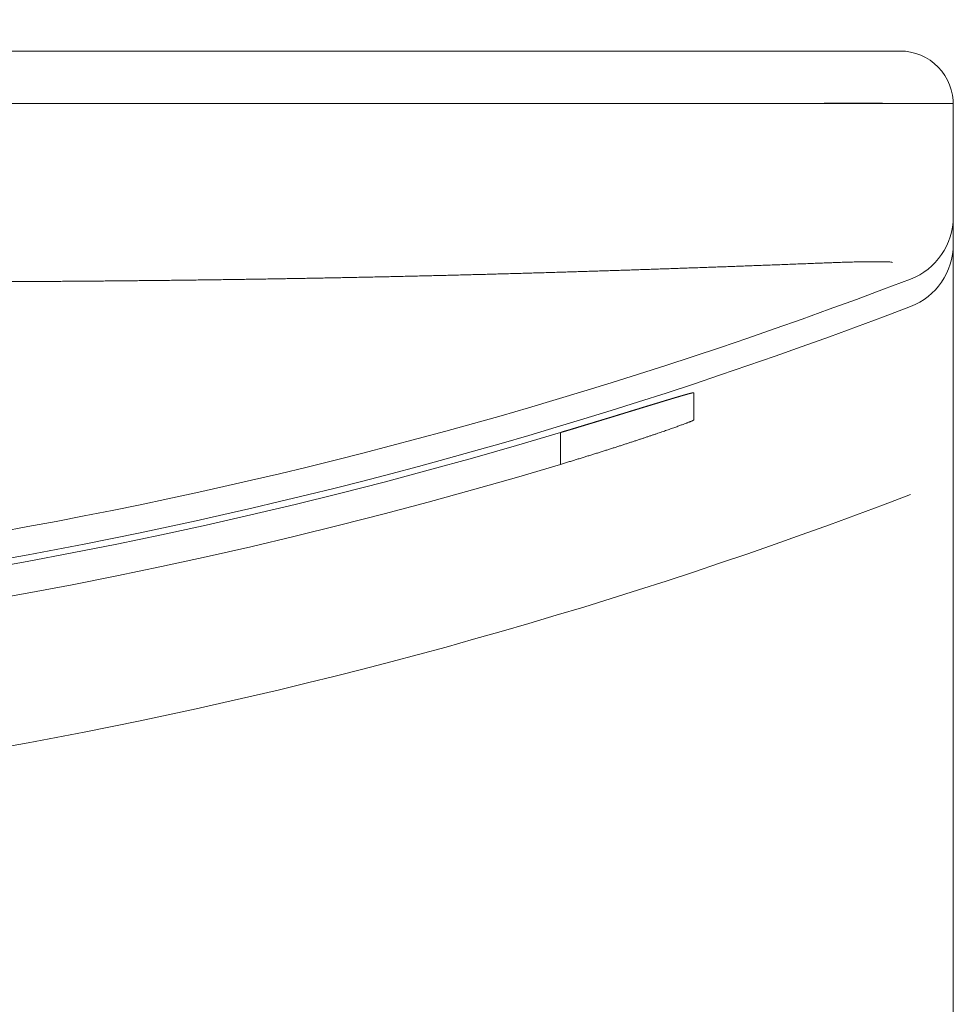
# Model space of a CAD drawing. Units: millimetres. Extents: x 0 to 210, y 0 to 297.
# Drawn here: x 47 to 50, y 189 to 192 of the extents above; entities that cross this region are included whole.
import ezdxf

# ---------------------------------------------------------------- set-up
doc = ezdxf.new("R2010")
doc.units = ezdxf.units.MM
doc.header["$PDMODE"] = 3
doc.layers.add('11', color=7, linetype='Continuous', lineweight=15)
doc.layers.add('繪圖線', color=7, linetype='Continuous', lineweight=15)
doc.styles.get("Standard").update_dxf_attribs({"font": 'Microsoft JhengHei.ttf'})
doc.dimstyles.new('ISO-25', dxfattribs={"dimtxt": 2.5, "dimasz": 2.5, "dimexe": 1.25, "dimexo": 0.625, "dimtad": 1, "dimtih": 1, "dimtoh": 1, "dimdec": 1, "dimlfac": 5, "dimdsep": 46, "dimtxsty": 'Standard', "dimcen": 2.5, "dimclrd": 3, "dimclre": 3, "dimclrt": 2, "dimadec": 0, "dimazin": 2, "dimtfac": 1, "dimtdec": 1, "dimtmove": 0, "dimatfit": 3, "dimfxl": 0, "dimarcsym": 0})

# ---------------------------------------------------------------- blocks, each defined once
blk = doc.blocks.new('SUB28')
at = {"layer": '11', "linetype": 'Continuous'}
for p, q in [((-8.899911144375801, 58.04438141502946), (8.90000147457914, 58.04438141502941)), ((8.499915137886996, 57.78241195350053), (-8.499915137887001, 57.78241195350053)), ((9.166575148701668, 57.77077713204287), (9.166575148701668, 57.5734735504493)), ((9.166575148701668, 57.5734735504493), (9.166575148701668, 9.799902167675516))]:
    blk.add_line(p, q, dxfattribs=at)
for centre, radius, start, end in [((8.90000147457914, 57.7777174107036), 0.2666640043258042, 358.5086341778682, 90), ((8.666529376697156, 48.22399976383795), 9.559864219337495, 89.00136907368815, 90.99863092429624)]:
    blk.add_arc(centre, radius, start, end, dxfattribs=at)
blk = doc.blocks.new('SUB30')
at = {"layer": '11', "linetype": 'Continuous'}
for p, q in [((-9.166575392291197, 0), (9.166575392291199, 0)), ((9.166575392291199, 0), (9.166444227701456, -0.5689522887694922))]:
    blk.add_line(p, q, dxfattribs=at)
for centre, radius, start, end in [((8.833114231151924, -0.5688754438510145), 0.3333300054073328, 290.9245086237031, 359.9867911994919), ((1.079108237945659e-06, 22.53310448553911), 25.06641239751429, 249.0748355589524, 290.9245086237036)]:
    blk.add_arc(centre, radius, start, end, dxfattribs=at)
for points, start_tangent, end_tangent in [([(8.583506881068677, -0.7971019060733381), (8.558169392890338, -0.7980874989765567), (8.528065795505803, -0.7992574232746579), (8.494093780588358, -0.8005756555154312), (8.457151039811292, -0.802006172246667), (8.418135264847896, -0.8035129500161549), (8.377944147371462, -0.805059965371685), (8.337475379055277, -0.806611194861047), (8.29762665157263, -0.8081306150320309), (8.259105950874734, -0.8095897904140327), (8.221862440024472, -0.810990637462895), (8.185655576362652, -0.8123426606160666), (8.150244817230078, -0.8136553643109964), (8.115389619967559, -0.8149382529851331), (8.0808494419159, -0.8162008310759257), (8.046383740415905, -0.8174526030208228), (8.011751972808385, -0.8187030732572732), (7.9767644279293, -0.8199597130132792), (7.941434720595215, -0.8212218606790547), (7.905827297117853, -0.8224868214353662), (7.870006603808935, -0.8237519004629803), (7.834037086980184, -0.8250144029426634), (7.797983192943322, -0.8262716340551821), (7.761909368010071, -0.827520898981303), (7.725880058492152, -0.8287595029017923), (7.689946090442505, -0.8299852958535947), (7.654103808878943, -0.8311983072983679), (7.618335938560493, -0.8323991115539483), (7.582625204246187, -0.8335882829381726), (7.546954330695053, -0.8347663957688772), (7.511306042666123, -0.835934024363899), (7.475663064918422, -0.8370917430410743), (7.440008122210982, -0.8382401261182397), (7.40432758884274, -0.8393796016979655), (7.368622437272265, -0.840510013021757), (7.332897289498028, -0.8416310571158531), (7.297156767518505, -0.8427424310064928), (7.26140549333217, -0.8438438317199151), (7.225648088937498, -0.8449349562823587), (7.189889176332963, -0.846015501720063), (7.154133377517041, -0.8470851650592668), (7.118384336587427, -0.8481436833310958), (7.082641786038733, -0.849190953586223), (7.046904480464791, -0.8502269128802082), (7.011171174459434, -0.8512514982686116), (6.975440622616492, -0.8522646468069927), (6.939711579529801, -0.8532662955509112), (6.903982799793192, -0.8542563815559272), (6.868253038000498, -0.8552348418776006), (6.832521310808697, -0.8562015997672137), (6.796787683127334, -0.8571565232589164), (6.761052481929098, -0.858099466582581), (6.72531603418668, -0.8590302839680792), (6.689578666872772, -0.8599488296452829), (6.653840706960063, -0.8608549578440639), (6.618102481421242, -0.861748522794294), (6.582364317229001, -0.8626293787258453), (6.546626470648123, -0.8634973960411736), (6.510888915111786, -0.8643525098330899), (6.475151553345261, -0.8651946713669882), (6.43941428807382, -0.8660238319082632), (6.403677022022736, -0.8668399427223086), (6.367939657917276, -0.8676429550745186), (6.332202098482714, -0.8684328202302874), (6.296464246444323, -0.8692094894550092), (6.260726024208585, -0.8699729365029684), (6.224987432906832, -0.8707232250839869), (6.189248493351602, -0.8714604413967764), (6.153509226355441, -0.8721846716400481), (6.117769652730887, -0.8728960020125135), (6.082029793290483, -0.8735945187128843), (6.046289668846772, -0.8742803079398715), (6.010549300212293, -0.8749534558921871), (5.974808703041893, -0.8756140445081078), (5.939067872359632, -0.8762621386841936), (5.903326798031875, -0.8768977990565693), (5.867585469924986, -0.8775210862613594), (5.831843877905328, -0.8781320609346887), (5.796102011839266, -0.8787307837126819), (5.760359861593162, -0.8793173152314636), (5.724617417033382, -0.8798917161271587), (5.68887466940903, -0.8804540482476274), (5.653131615500183, -0.8810043782876729), (5.617388253469658, -0.8815427741538339), (5.581644581480272, -0.8820693037526492), (5.545900597694843, -0.8825840349906575), (5.510156300276191, -0.8830870357743977), (5.474411687387131, -0.8835783740104085), (5.438666757190481, -0.8840581176052287), (5.402921507475787, -0.8845263338788887), (5.367175934539505, -0.8849830878053659), (5.331430034304821, -0.8854284437721307), (5.295683802694921, -0.885862466166653), (5.259937235632989, -0.886285219376403), (5.22419032904221, -0.886696767788851), (5.188443078845768, -0.8870971757914669), (5.15269548096685, -0.8874865077717207), (5.116947531438985, -0.8878648292513894), (5.081199226737088, -0.8882322102894984), (5.045450563446417, -0.8885887220793796), (5.009701538152238, -0.8889344358143647), (4.973952147439808, -0.8892694226877862), (4.938202387894386, -0.8895937538929757), (4.902452256101235, -0.8899075006232653), (4.866701748645612, -0.8902107340719868), (4.83095086204467, -0.8905035214817427), (4.79519959254311, -0.8907859142922143), (4.759447936317524, -0.8910579599923522), (4.723695889544504, -0.8913197060711072), (4.687943448400644, -0.8915712000174301), (4.652190609062535, -0.8918124893202715), (4.616437367706768, -0.8920436214685821), (4.580683720509936, -0.8922646439513126), (4.544929663810731, -0.8924756189260281), (4.509175194596242, -0.8926766672247293), (4.473420310015659, -0.8928679243480312), (4.437665007218173, -0.8930495257965488), (4.401909283352971, -0.8932216070708974), (4.366153135569244, -0.8933843036716917), (4.33039656101618, -0.8935377510995471), (4.294639556842971, -0.8936820848550786), (4.258882120963888, -0.893817452589528), (4.223124254353525, -0.8939440505566247), (4.187365958751565, -0.8940620871607249), (4.151607235897686, -0.8941717708061847), (4.115848087531566, -0.8942733098973603), (4.080088515392887, -0.894366912838608), (4.044328521221325, -0.894452788034284), (4.008568106756562, -0.8945311438887442), (3.972807273583908, -0.8946021741426764), (3.93704602267121, -0.8946660138820939), (3.901284354831945, -0.8947227835293423), (3.865522270879592, -0.8947726035067676), (3.829759771627629, -0.894815594236715), (3.793996857889534, -0.8948518761415304), (3.758233530478784, -0.8948815696435592), (3.72246979020886, -0.8949047951651473), (3.686705637934285, -0.8949216770620686), (3.650941074673773, -0.8949323554238326), (3.615176101487084, -0.8949369742733772), (3.579410719433977, -0.8949356776336399), (3.543644929574213, -0.8949286095275588), (3.507878732967553, -0.894915913978072), (3.472112130673755, -0.894897735008117), (3.43634512375258, -0.8948742166406317), (3.400577713253968, -0.8948455018284939), (3.364809900188573, -0.8948117292443408), (3.329041685557227, -0.8947730364907496), (3.293273070360764, -0.8947295611702971), (3.257504055600018, -0.8946814408855607), (3.221734642275822, -0.8946288132391174), (3.185964831389009, -0.8945718158335442), (3.150194623940413, -0.8945105862714182), (3.114424020929105, -0.8944452625021255), (3.078653023347106, -0.8943759838622876), (3.042881632184673, -0.8943028900353349), (3.007109848432065, -0.894226120704698), (2.971337673079541, -0.8941458155538072), (2.935565107117358, -0.8940621142660932), (2.899792151535776, -0.8939751565249863), (2.864018807325053, -0.8938850820139169), (2.828245075492318, -0.8937920300991401), (2.792470957112185, -0.8936961388782072), (2.75669645327614, -0.8935975461314938), (2.720921565075668, -0.8934963896393749), (2.685146293602253, -0.8933928071822258), (2.649370639947382, -0.8932869365404215), (2.613594605202539, -0.8931789154943373), (2.577818190459209, -0.8930688818243485), (2.542041396743155, -0.8929569742327224), (2.506264224817252, -0.8928433351093126), (2.470486675378653, -0.8927281077658633), (2.434708749124509, -0.8926114355141186), (2.398930446751975, -0.8924934616658223), (2.363151768958201, -0.8923743295327189), (2.327372716440341, -0.8922541824265523), (2.291593289895547, -0.8921331636590665), (2.255813490658314, -0.8920114147229941), (2.220033322612509, -0.8918890698350219), (2.184252790279343, -0.8917662613928254), (2.148471898180025, -0.8916431217940801), (2.112690650835766, -0.8915197834364612), (2.076909052767775, -0.8913963787176439), (2.041127108497261, -0.8912730400353037), (2.005344822545436, -0.8911498997871161), (1.969562198674026, -0.8910270781090024), (1.93377923760682, -0.8909046460898681), (1.897995939308129, -0.8907826625568648), (1.862212303742259, -0.8906611863371441), (1.826428330873518, -0.8905402762578576), (1.790644020666214, -0.8904199911461569), (1.754859373084656, -0.8903003898291935), (1.71907438809315, -0.8901815311341189), (1.683289065738361, -0.890063475972694), (1.647503406396386, -0.8899462935951148), (1.611717410525679, -0.8898300553361869), (1.575931078584694, -0.8897148325307158), (1.540144411031883, -0.8896006965135068), (1.504357408325701, -0.8894877186193653), (1.468570070924601, -0.8893759701830968), (1.432782399287036, -0.8892655225395067), (1.396994393884359, -0.8891564464650075), (1.361206055239514, -0.8890488105024419), (1.325417383888349, -0.8889426826362605), (1.289628380366707, -0.8888381308509145), (1.253839045210433, -0.8887352231308543), (1.218049378955371, -0.8886340274605309), (1.182259382137367, -0.8885346118243951), (1.146469055292265, -0.8884370442068975), (1.110678398821957, -0.8883413927414527), (1.074887412592531, -0.888247726157312), (1.039096096336122, -0.8881561133326922), (1.003304449784865, -0.8880666231458101), (0.9675124726708948, -0.8879793244748825), (0.9317201647263471, -0.887894286198126), (0.895927525683357, -0.8878115771937578), (0.8601345552740598, -0.8877312663399946), (0.8243412537534982, -0.8876534224776003), (0.7885476234683462, -0.8875781142975331), (0.7527536672881852, -0.8875054104532997), (0.7169593880825967, -0.8874353795984072), (0.6811647887211624, -0.8873680903863628), (0.6453698720734637, -0.8873036114706733), (0.6095746410090823, -0.8872420115048458), (0.5737790983975994, -0.8871833591423873), (0.537983245150917, -0.8871277230376464), (0.5021870743502208, -0.8870751718483614), (0.4663905771190174, -0.8870257742331131), (0.4305937445808129, -0.8869795988504825), (0.3947965678591136, -0.8869367143590501), (0.3589990380774255, -0.8868971894173967), (0.3232011463592549, -0.8868610926841033), (0.2874028838281081, -0.8868284928177507), (0.2516042489153003, -0.8867994585109882), (0.2158052692833832, -0.8867740585927407), (0.1800059799027171, -0.8867523619260019), (0.1442064157436625, -0.8867344373737653), (0.1084066117765798, -0.8867203537990245), (0.07260660297182946, -0.886710180064773), (0.03680642429977191, -0.8867039850340044), (0.001006110730767594, -0.8867018375697121), (0.0008547946909776741, -0.886701837180745), (0.0007034786494053677, -0.8867018368653107), (0.000552162606053442, -0.8867018366234041), (0.000400846560924665, -0.8867018364550203), (0.0002495305140218049, -0.8867018363601544), (9.821446534762932e-05, -0.8867018363388012), (-5.310158509509357e-05, -0.8867018363909558), (-0.0002044176373035958, -0.886701836516613)], (-0.9992440264574536, -0.03887641430348125), (-0.999999999999424, -1.07329714502238e-06)), ([(8.861575708522581, -0.796567668614517), (8.857639501882332, -0.7954031984563192), (8.849129946774102, -0.7945302684128233), (8.836356613927373, -0.7939166922993437), (8.819628930939986, -0.7935302837354097), (8.799256506100855, -0.7933388564437864), (8.775548777318033, -0.7933102241162407), (8.748795672145471, -0.7934228741477477), (8.719367463104406, -0.793698915311792), (8.68769432464973, -0.794171593344329), (8.654206408178466, -0.794874153988192), (8.619333874920255, -0.7958398429830218), (8.583506881185773, -0.7971019060733381)], (-0.923533138343158, 0.3835186336829508), (-0.999322516521421, -0.03680364076139986))]:
    blk.add_spline(points, degree=3, dxfattribs=dict(at, start_tangent=start_tangent, end_tangent=end_tangent))
blk = doc.blocks.new('SUB31')
at = {"layer": '11', "linetype": 'Continuous'}
for p, q in [((9.16652722425494, 47.77357142423284), (9.166575099035501, 47.77357142423249)), ((9.166575099035501, 0), (9.166575099035501, 47.7735713827738)), ((9.166575099035501, 0), (9.166575099035501, 47.7735713827738)), ((7.866588423676784, 46.39670355465377), (7.866588423676784, 46.53283051191222)), ((7.199928303596543, 46.17439845465403), (7.199928303596543, 46.33379520545637))]:
    blk.add_line(p, q, dxfattribs=at)
blk.add_lwpolyline([(7.866588128340483, 46.53283069731295), (7.866581937504424, 46.53284070278509), (7.866575094124337, 46.53285156825236), (7.866567534148117, 46.53286319928052), (7.866559193523663, 46.53287550143535), (7.866550008198871, 46.53288838028259), (7.866539914121641, 46.53290174138802), (7.866528847239867, 46.53291549031741), (7.86651674350145, 46.5329295326365), (7.866503538854285, 46.53294377391107), (7.86648916924627, 46.53295811970688), (7.866473570625303, 46.5329724755897), (7.866456678939281, 46.53298674712528), (7.866438430136101, 46.53300083987939), (7.866418760163661, 46.5330146594178), (7.866397604969858, 46.53302811130627), (7.866374900502591, 46.53304110111056), (7.866350582709756, 46.53305353439642), (7.86632458753925, 46.53306531672965), (7.866296850938971, 46.53307635367598), (7.866267308856817, 46.53308655080122), (7.866235910899187, 46.53309583367317), (7.866202661306495, 46.53310420786819), (7.866167577977659, 46.53311169896465), (7.866130678811595, 46.53311833254097), (7.866091981707221, 46.53312413417557), (7.866051504563453, 46.53312912944684), (7.866009265279207, 46.5331333439332), (7.865965281753399, 46.53313680321305), (7.865919571884949, 46.5331395328648), (7.865872153572771, 46.53314155846687), (7.865823044715783, 46.53314290559764), (7.865772263212901, 46.53314359983554), (7.865719826963042, 46.53314366675897), (7.865665753865123, 46.53314313194634), (7.865610061818061, 46.53314202097606), (7.865552768720773, 46.53314035942653), (7.865493892472173, 46.53313817287616), (7.865433450971182, 46.53313548690336), (7.865371462116714, 46.53313232708654), (7.865307943807687, 46.53312871900413), (7.865242910281881, 46.53312468287453), (7.865176361132543, 46.5331202174764), (7.865108292291778, 46.53311531622843), (7.865038699691698, 46.53310997254928), (7.86496757926441, 46.53310417985765), (7.864894926942023, 46.53309793157219), (7.864820738656648, 46.5330912211116), (7.864745010340391, 46.53308404189456), (7.864667737925362, 46.53307638733973), (7.864588917343671, 46.53306825086581), (7.864508544527426, 46.53305962589147), (7.864426615408735, 46.53305050583538), (7.864343125919708, 46.53304088411623), (7.864258071992454, 46.53303075415269), (7.864171449559081, 46.53302010936345), (7.864083254551699, 46.53300894316718), (7.863993482902415, 46.53299724898255), (7.86390213054334, 46.53298502022826), (7.863809193406581, 46.53297225032298), (7.863714667424251, 46.53295893268538), (7.863618549514721, 46.53294506217193), (7.863520840541452, 46.53293063939022), (7.863421542354175, 46.53291566638561), (7.863320656802616, 46.53290014520347), (7.863218185736503, 46.53288407788919), (7.863114131005566, 46.53286746648811), (7.86300849445953, 46.53285031304564), (7.862901277948124, 46.53283261960712), (7.862792483321076, 46.53281438821794), (7.862682112428114, 46.53279562092345), (7.862570167118967, 46.53277631976904), (7.862456649243361, 46.53275648680008), (7.862341560651025, 46.53273612406192), (7.862224903191686, 46.53271523359995), (7.862106678715073, 46.53269381745954), (7.861986889070915, 46.53267187768606), (7.861865536108936, 46.53264941632487), (7.861742621678868, 46.53262643542135), (7.861618147630436, 46.53260293702088), (7.861492115813368, 46.5325789231688), (7.861364527793377, 46.53255439551931), (7.86123538400011, 46.5325293541618), (7.861104684579199, 46.53250379879449), (7.860972429676274, 46.53247772911556), (7.860838619436965, 46.53245114482323), (7.860703254006906, 46.53242404561569), (7.860566333531726, 46.53239643119115), (7.860427858157058, 46.53236830124781), (7.860287828028531, 46.53233965548388), (7.860146243291776, 46.53231049359756), (7.860003104092427, 46.53228081528705), (7.859858410576113, 46.53225062025055), (7.859712162888465, 46.53221990818628), (7.859564361175114, 46.53218867879242), (7.859415005581691, 46.53215693176718), (7.859264096253829, 46.53212466680877), (7.859111633337157, 46.53209188361539), (7.858957616977306, 46.53205858188525), (7.858802047319909, 46.53202476131654), (7.8586449245106, 46.53199042160745), (7.85848624884482, 46.53195556258322), (7.858326021217313, 46.53192018457707), (7.858164242672636, 46.53188428804921), (7.858000914255345, 46.53184787345987), (7.857836037009997, 46.53181094126931), (7.85766961198115, 46.53177349193772), (7.857501640213361, 46.53173552592536), (7.857332122751186, 46.53169704369243), (7.857161060639183, 46.53165804569918), (7.856988454921909, 46.53161853240584), (7.856814306643921, 46.53157850427262), (7.856638616849776, 46.53153796175977), (7.856461386584031, 46.53149690532752), (7.856282616891244, 46.53145533543607), (7.856102308815971, 46.53141325254568), (7.855920463402769, 46.53137065711656), (7.855737081696195, 46.53132754960895), (7.855552164740807, 46.53128393048309), (7.855365713581162, 46.53123980019917), (7.855177729261814, 46.53119515921748), (7.854988211994582, 46.53115000772772), (7.854797158660295, 46.53110434483781), (7.854604565307045, 46.53105816938518), (7.854410427982921, 46.53101148020723), (7.854214742736011, 46.5309642761414), (7.854017505614406, 46.53091655602511), (7.853818712666197, 46.53086831869579), (7.85361835993947, 46.53081956299085), (7.853416443482318, 46.53077028774772), (7.853212959342828, 46.53072049180383), (7.853007903569092, 46.53067017399658), (7.852801272209198, 46.53061933316342), (7.852593061311236, 46.53056796814177), (7.852383266923296, 46.53051607776904), (7.852171885093467, 46.53046366088265), (7.851958911869839, 46.53041071632004), (7.851744343300502, 46.53035724291862), (7.851528175433544, 46.53030323951582), (7.851310404317057, 46.53024870494907), (7.851091025999128, 46.53019363805579), (7.850870037604103, 46.53013803799627), (7.850647440561331, 46.53008190522243), (7.850423237376418, 46.53002524050903), (7.850197430554969, 46.52996804463083), (7.849970022602589, 46.52991031836264), (7.849741016024883, 46.52985206247921), (7.849510413327455, 46.52979327775532), (7.849278217015909, 46.52973396496575), (7.849044429595853, 46.52967412488528), (7.848809053572889, 46.52961375828868), (7.848572091452625, 46.52955286595072), (7.848333545740663, 46.52949144864618), (7.848093418942609, 46.52942950714985), (7.847851713564069, 46.52936704223649), (7.847608432110645, 46.52930405468087), (7.847363577087945, 46.52924054525779), (7.847117151001572, 46.529176514742), (7.846869156357132, 46.52911196390829), (7.84661959566023, 46.52904689353143), (7.84636847141647, 46.52898130438619), (7.846115785996953, 46.52891519720637), (7.845861541234749, 46.52884857256189), (7.845605738828423, 46.52878143098166), (7.845348380476543, 46.52871377299459), (7.845089467877673, 46.52864559912961), (7.84482900273038, 46.52857690991565), (7.844566986733229, 46.52850770588162), (7.844303421584786, 46.52843798755644), (7.844038308983617, 46.52836775546903), (7.843771650628288, 46.52829701014834), (7.843503448217363, 46.52822575212325), (7.84323370344941, 46.52815398192271), (7.842962418022994, 46.52808170007563), (7.84268959363668, 46.52800890711094), (7.842415231989035, 46.52793560355755), (7.842139334778624, 46.52786178994438), (7.841861903704014, 46.52778746680037), (7.841582940463769, 46.52771263465443), (7.841302446756456, 46.52763729403548), (7.841020424280643, 46.52756144547244), (7.840736874767735, 46.52748508950403), (7.840451800080513, 46.5274082267081), (7.8401652021146, 46.52733085767234), (7.839877082765617, 46.52725298298439), (7.839587443929188, 46.52717460323191), (7.839296287500934, 46.52709571900257), (7.839003615376479, 46.52701633088402), (7.838709429451445, 46.52693643946391), (7.838413731621455, 46.52685604532991), (7.83811652378213, 46.52677514906969), (7.837817807829095, 46.5266937512709), (7.837517585657969, 46.52661185252119), (7.837215859164378, 46.52652945340823), (7.836912630243943, 46.52644655451968), (7.836607900792286, 46.52636315644319), (7.836301672705031, 46.52627925976643), (7.835993947877799, 46.52619486507705), (7.835684728206213, 46.52610997296272), (7.835374015585896, 46.52602458401108), (7.835061811912467, 46.5259386988098), (7.834748119084686, 46.52585231794837), (7.834432939013849, 46.52576544202352), (7.834116273614387, 46.52567807163381), (7.83379812480073, 46.52559020737781), (7.833478494487307, 46.52550184985407), (7.83315738458855, 46.52541299966117), (7.83283479701889, 46.52532365739765), (7.832510733692756, 46.52523382366208), (7.832185196524578, 46.52514349905302), (7.831858187428788, 46.52505268416903), (7.831529708319814, 46.52496137960868), (7.831199761112089, 46.52486958597051), (7.830868347720042, 46.52477730385311), (7.830535470058103, 46.52468453385502), (7.830201130040703, 46.52459127657481), (7.829865329582272, 46.52449753261104), (7.829528070597242, 46.52440330256227), (7.82918935500004, 46.52430858702706), (7.8288491847051, 46.52421338660397), (7.828507561626851, 46.52411770189155), (7.828164487634341, 46.52402153347133), (7.827819964415099, 46.52392488185657), (7.827473993611269, 46.52382774754349), (7.827126576864998, 46.5237301310283), (7.826777715818431, 46.52363203280723), (7.826427412113715, 46.52353345337649), (7.826075667392993, 46.5234343932323), (7.825722483298414, 46.52333485287087), (7.82536786147212, 46.52323483278843), (7.825011803556262, 46.52313433348119), (7.82465431119298, 46.52303335544536), (7.824295386024423, 46.52293189917717), (7.823935029692737, 46.52282996517284), (7.823573243840066, 46.52272755392858), (7.823210030108557, 46.5226246659406), (7.822845390140356, 46.52252130170513), (7.822479325577607, 46.52241746171838), (7.822111838062456, 46.52231314647657), (7.821742929237051, 46.52220835647592), (7.821372600743535, 46.52210309221266), (7.821000854402444, 46.52199735424939), (7.820627692747863, 46.52189114341441), (7.820253118492264, 46.52178446060239), (7.819877134348123, 46.52167730670804), (7.819499743027912, 46.52156968262603), (7.819120947244105, 46.52146158925107), (7.818740749709175, 46.52135302747783), (7.818359153135597, 46.52124399820102), (7.817976160235842, 46.52113450231531), (7.817591773722386, 46.52102454071539), (7.817205996307701, 46.52091411429596), (7.816818830704261, 46.52080322395171), (7.81643027962454, 46.52069187057733), (7.816040345781011, 46.5205800550675), (7.815649031886148, 46.52046777831691), (7.815256340652423, 46.52035504122026), (7.814862274792312, 46.52024184467223), (7.814466837018286, 46.52012818956751), (7.814070030042821, 46.52001407680079), (7.813671856578388, 46.51989950726676), (7.813272319053242, 46.51978448178772), (7.812871418758755, 46.51966900089637), (7.812469156702077, 46.51955306505304), (7.81206553389036, 46.51943667471802), (7.811660551330755, 46.51931983035165), (7.811254210030414, 46.51920253241423), (7.810846510996488, 46.51908478136608), (7.810437455236128, 46.51896657766751), (7.810027043756485, 46.51884792177884), (7.809615277564711, 46.51872881416038), (7.809202157667956, 46.51860925527246), (7.808787685073373, 46.51848924557537), (7.808371860788112, 46.51836878552944), (7.807954685819325, 46.51824787559498), (7.807536161174163, 46.51812651623231), (7.807116287859778, 46.51800470790174), (7.80669506688332, 46.51788245106359), (7.80627249925194, 46.51775974617816), (7.805848585972791, 46.51763659370578), (7.805423328053025, 46.51751299410677), (7.804996726320045, 46.5173889477746), (7.804568780882279, 46.51726445483548), (7.804139491668406, 46.5171395153488), (7.803708858607108, 46.51701412937393), (7.803276881627063, 46.51688829697024), (7.802843560656954, 46.51676201819713), (7.802408895625461, 46.51663529311395), (7.801972886461263, 46.5165081217801), (7.801535533093041, 46.51638050425495), (7.801096835449476, 46.51625244059787), (7.800656793459249, 46.51612393086825), (7.800215407051038, 46.51599497512547), (7.799772676153526, 46.5158655734289), (7.799328600695392, 46.51573572583791), (7.798883180605317, 46.5156054324119), (7.79843641581198, 46.51547469321024), (7.797988306244064, 46.5153435082923), (7.797538851830248, 46.51521187771747), (7.797088052499212, 46.51507980154511), (7.796635908179634, 46.51494727983462), (7.79618241885033, 46.51481431266386), (7.795727584690634, 46.51468090018469), (7.795271405930011, 46.51454704256744), (7.794813882797928, 46.51441273998249), (7.794355015523848, 46.51427799260016), (7.793894804337241, 46.51414280059081), (7.79343324946757, 46.51400716412479), (7.792970351144303, 46.51387108337244), (7.792506109596904, 46.51373455850412), (7.792040525054839, 46.51359758969016), (7.791573597747576, 46.51346017710092), (7.79110532790458, 46.51332232090675), (7.790635715755316, 46.51318402127799), (7.790164761529251, 46.51304527838499), (7.789692465455851, 46.5129060923981), (7.789218827764581, 46.51276646348767), (7.788743848684908, 46.51262639182404), (7.788267528446298, 46.51248587757758), (7.787789867278216, 46.5123449209186), (7.787310865410127, 46.51220352201748), (7.78683052305072, 46.5120616810374), (7.786348840325571, 46.51191939811292), (7.785865817339477, 46.51177667337146), (7.785381454197236, 46.51163350694041), (7.784895751003645, 46.51148989894718), (7.784408707863501, 46.51134584951917), (7.783920324881602, 46.51120135878381), (7.783430602162746, 46.51105642686849), (7.782939539811729, 46.51091105390061), (7.78244713793335, 46.51076524000759), (7.781953396632405, 46.51061898531682), (7.781458316013693, 46.51047228995572), (7.78096189618201, 46.5103251540517), (7.780464137242155, 46.51017757773216), (7.779965039298924, 46.5100295611245), (7.779464602457114, 46.50988110435613), (7.778962826821525, 46.50973220755446), (7.778459712496953, 46.50958287084689), (7.777955259588194, 46.50943309436084), (7.777449468200048, 46.50928287822367), (7.776942338470291, 46.50913222257298), (7.776433870668628, 46.50898112758682), (7.775924065097742, 46.50882959345339), (7.775412922060318, 46.50867762036089), (7.774900441859038, 46.50852520849752), (7.774386624796588, 46.50837235805149), (7.773871471175651, 46.508219069211), (7.773354981298911, 46.50806534216424), (7.772837155469052, 46.50791117709943), (7.772317993988758, 46.50775657420477), (7.771797497160713, 46.50760153366846), (7.771275665287601, 46.50744605567869), (7.770752498672107, 46.50729014042368), (7.770227997616913, 46.50713378809163), (7.769702162424705, 46.50697699887073), (7.769174993398165, 46.5068197729492), (7.768646490839978, 46.50666211051523), (7.768116655052829, 46.50650401175703), (7.7675854863394, 46.5063454768628), (7.767052985002377, 46.50618650602075), (7.766519151233298, 46.50602709938571), (7.765983984779114, 46.50586725697898), (7.765447485275632, 46.50570697878856), (7.764909652358658, 46.50554626480238), (7.764370485663999, 46.50538511500842), (7.763829984827462, 46.50522352939463), (7.763288149484852, 46.50506150794897), (7.762744979271977, 46.50489905065939), (7.762200473824642, 46.50473615751385), (7.761654632778654, 46.50457282850033), (7.761107455769819, 46.50440906360677), (7.760558942433945, 46.50424486282114), (7.760009092406837, 46.50408022613139), (7.759457905324302, 46.50391515352548), (7.758905380822146, 46.50374964499137), (7.758351518536175, 46.50358370051701), (7.757796318102198, 46.50341732009039), (7.757239779156018, 46.50325050369943), (7.756681901333444, 46.50308325133211), (7.756122684270281, 46.5029155629764), (7.755562128323833, 46.5027474388341), (7.755000236737379, 46.50257887996254), (7.754437013475698, 46.50240988763288), (7.753872462503566, 46.50224046311632), (7.75330658778576, 46.50207060768402), (7.752739393287056, 46.50190032260716), (7.752170882972234, 46.50172960915693), (7.751601060806068, 46.5015584686045), (7.751029930753337, 46.50138690222105), (7.750457496778816, 46.50121491127776), (7.749883762847285, 46.5010424970458), (7.749308732923518, 46.50086966079634), (7.748732410972295, 46.50069640380058), (7.74815480095839, 46.50052272732969), (7.747575906846581, 46.50034863265484), (7.746995732601647, 46.50017412104722), (7.746414282188363, 46.499999193778), (7.745831559571506, 46.49982385211836), (7.745247568715854, 46.49964809733947), (7.744662313586186, 46.49947193071252), (7.744075798005553, 46.49929535347396), (7.743488025230124, 46.49911836672141), (7.742898998374345, 46.49894097151773), (7.742308720552662, 46.49876316892581), (7.741717194879518, 46.49858496000854), (7.741124424469361, 46.49840634582881), (7.740530412436637, 46.49822732744947), (7.739935161895788, 46.49804790593344), (7.739338675961262, 46.49786808234358), (7.738740957747504, 46.49768785774278), (7.738142010368959, 46.49750723319393), (7.737541836940073, 46.49732620975991), (7.736940440575291, 46.49714478850359), (7.736337824389058, 46.49696297048786), (7.73573399149582, 46.49678075677561), (7.735128945010024, 46.49659814842973), (7.734522688046112, 46.49641514651308), (7.733915223718532, 46.49623175208856), (7.733306555141729, 46.49604796621904), (7.732696685430145, 46.49586378996742), (7.732085617679862, 46.49567922438991), (7.731473354913464, 46.49549427051615), (7.730859900135172, 46.49530892936909), (7.730245256349204, 46.49512320197171), (7.729629426559778, 46.49493708934696), (7.729012413771113, 46.49475059251783), (7.728394220987428, 46.49456371250726), (7.727774851212942, 46.49437645033823), (7.727154307451873, 46.49418880703371), (7.726532592708439, 46.49400078361666), (7.725909709986859, 46.49381238111005), (7.725285662291354, 46.49362360053684), (7.724660452626139, 46.49343444292001), (7.724034083995435, 46.4932449092825), (7.723406559403461, 46.49305500064731), (7.722777881854434, 46.49286471803738), (7.722148054352574, 46.49267406247569), (7.721517079902098, 46.49248303498521), (7.720884961507227, 46.4922916365889), (7.720251702172178, 46.49209986830972), (7.719617304926894, 46.49190773117867), (7.718981772904199, 46.49171522625885), (7.718345109262643, 46.49152235462137), (7.717707317160773, 46.49132911733737), (7.717068399757139, 46.49113551547798), (7.71642836021029, 46.4909415501143), (7.715787201678772, 46.49074722231747), (7.715144927321136, 46.49055253315861), (7.71450154029593, 46.49035748370886), (7.713857043761702, 46.49016207503931), (7.713211440877001, 46.48996630822111), (7.712564734800375, 46.48977018432539), (7.711916928690373, 46.48957370442324), (7.711268025705544, 46.48937686958583), (7.710618029004436, 46.48917968088424), (7.709966941745598, 46.48898213938963), (7.709314767087578, 46.4887842461731), (7.708661508188924, 46.48858600230579), (7.708007168208186, 46.48838740885881), (7.707351750303911, 46.48818846690329), (7.706695257550134, 46.48798917748491), (7.706037692682826, 46.48778954154752), (7.705379058353445, 46.48758956000954), (7.704719357213449, 46.48738923378937), (7.704058591914294, 46.48718856380543), (7.703396765107438, 46.48698755097613), (7.702733879444337, 46.48678619621988), (7.70206993757645, 46.48658450045508), (7.701404942155234, 46.48638246460016), (7.700738895832146, 46.48618008957351), (7.700071801258642, 46.48597737629354), (7.699403661086182, 46.48577432567868), (7.69873447796622, 46.48557093864733), (7.698064254550216, 46.48536721611789), (7.697392993489626, 46.48516315900879), (7.696720697435908, 46.48495876823843), (7.696047369040519, 46.48475404472521), (7.695373010954916, 46.48454898938756), (7.694697625830556, 46.48434360314388), (7.6940212163189, 46.48413788691259), (7.693343785383739, 46.48393184170586), (7.692665337238227, 46.48372546891103), (7.691985876407856, 46.48351877000922), (7.691305407418119, 46.48331174648151), (7.690623934794506, 46.48310439980904), (7.689941463062509, 46.48289673147288), (7.689257996747619, 46.48268874295417), (7.688573540375329, 46.482480435734), (7.68788809847113, 46.48227181129349), (7.687201675560512, 46.48206287111374), (7.686514276168969, 46.48185361667586), (7.685825904821991, 46.48164404946095), (7.68513656604507, 46.48143417095012), (7.684446264363699, 46.48122398262449), (7.683755004303367, 46.48101348596515), (7.683062790389568, 46.48080268245322), (7.682369627147791, 46.4805915735698), (7.681675519103529, 46.48038016079601), (7.680980470782275, 46.48016844561295), (7.680284486709518, 46.47995642950171), (7.679587570245911, 46.47974411359375), (7.678889720092739, 46.47953149762176), (7.67819093378645, 46.47931858096878), (7.677491208863488, 46.47910536301784), (7.676790542860301, 46.47889184315198), (7.676088933313335, 46.47867802075422), (7.675386377759035, 46.4784638952076), (7.67468287373385, 46.47824946589515), (7.673978418774222, 46.47803473219992), (7.6732730104166, 46.47781969350491), (7.67256664619743, 46.47760434919317), (7.671859323653156, 46.47738869864773), (7.671151040320227, 46.47717274125162), (7.670441793735088, 46.47695647638788), (7.669731581434185, 46.47673990343954), (7.669020400953964, 46.47652302178963), (7.668308249830872, 46.47630583082119), (7.667595125601354, 46.47608832991724), (7.666881025801858, 46.47587051846081), (7.666165947968831, 46.47565239583496), (7.665449889518023, 46.47543396138345), (7.664732847382427, 46.47521521429306), (7.66401481837434, 46.47499615371134), (7.66329579930606, 46.47477677878582), (7.662575786989887, 46.47455708866405), (7.661854778238117, 46.47433708249356), (7.661132769863047, 46.47411675942188), (7.660409758676979, 46.47389611859655), (7.659685741492208, 46.47367515916512), (7.658960715121032, 46.47345388027511), (7.658234676375751, 46.47323228107406), (7.657507622068661, 46.47301036070952), (7.656779549012063, 46.47278811832902), (7.656050454018252, 46.4725655530801), (7.655320333899527, 46.47234266411028), (7.654589185468187, 46.47211945056711), (7.65385700553653, 46.47189591159814), (7.653123790916853, 46.47167204635089), (7.652389538421454, 46.4714478539729), (7.651654244862631, 46.47122333361172), (7.650917908217457, 46.47099848476452), (7.650180531122095, 46.47077330832711), (7.64944211737748, 46.47054780554495), (7.64870267078455, 46.47032197766347), (7.647962195144241, 46.47009582592815), (7.647220694257489, 46.46986935158442), (7.646478171925232, 46.46964255587775), (7.645734631948405, 46.46941544005358), (7.644990078127945, 46.46918800535737), (7.644244514264789, 46.46896025303457), (7.643497944159872, 46.46873218433063), (7.642750371614133, 46.46850380049101), (7.642001800428506, 46.46827510276115), (7.64125223440393, 46.46804609238652), (7.640501677341339, 46.46781677061255), (7.639750133041671, 46.46758713868471), (7.638997605305863, 46.46735719784846), (7.63824409793485, 46.46712694934923), (7.63748961472957, 46.46689639443248), (7.636734159490957, 46.46666553434366), (7.63597773570785, 46.46643437023454), (7.635220345620668, 46.46620290288212), (7.634461991157733, 46.46597113296972), (7.633702674247366, 46.46573906118064), (7.632942396817887, 46.46550668819821), (7.632181160797618, 46.46527401470573), (7.631418968114878, 46.46504104138651), (7.630655820697989, 46.46480776892387), (7.629891720475271, 46.46457419800112), (7.629126669375046, 46.46434032930158), (7.628360669325632, 46.46410616350855), (7.627593722255353, 46.46387170130536), (7.626825830092528, 46.46363694337531), (7.626056994765479, 46.46340189040171), (7.625287218202526, 46.46316654306789), (7.624516502331988, 46.46293090205715), (7.623744849082189, 46.46269496805279), (7.622972260381448, 46.46245874173815), (7.622198738158085, 46.46222222379653), (7.621424284340427, 46.46198541491124), (7.620648900940422, 46.46174831579072), (7.619872590304588, 46.46151092724379), (7.619095354863077, 46.46127325010443), (7.618317197046039, 46.46103528520658), (7.617538119283625, 46.46079703338421), (7.616758124005985, 46.46055849547128), (7.61597721364327, 46.46031967230174), (7.615195390625632, 46.46008056470955), (7.614412657383221, 46.45984117352867), (7.61362901634619, 46.45960149959305), (7.612844469944686, 46.45936154373665), (7.612059020608863, 46.45912130679344), (7.611272670768869, 46.45888078959735), (7.610485422854858, 46.45863999298237), (7.609697279296979, 46.45839891778244), (7.608908242525384, 46.45815756483152), (7.608118314970223, 46.45791593496357), (7.607327499061646, 46.45767402901254), (7.606535797229806, 46.4574318478124), (7.60574321190485, 46.4571893921971), (7.604949745494482, 46.45694666299386), (7.604155400316593, 46.45670366100293), (7.603360178666626, 46.45646038701783), (7.602564082840021, 46.45621684183209), (7.601767115132222, 46.45597302623921), (7.600969277838669, 46.45572894103272), (7.600170573254804, 46.45548458700613), (7.599371003676071, 46.45523996495296), (7.598570571397909, 46.45499507566673), (7.597769278715762, 46.45474991994096), (7.596967127925071, 46.45450449856916), (7.596164121321277, 46.45425881234485), (7.595360261199825, 46.45401286206155), (7.594555549856152, 46.45376664851277), (7.593749989585705, 46.45352017249203), (7.592943582683922, 46.45327343479286), (7.592136331446246, 46.45302643620877), (7.59132823816812, 46.45277917753327), (7.590519305144984, 46.45253165955988), (7.589709534672283, 46.45228388308214), (7.588898929051625, 46.45203584889538), (7.588087490609291, 46.45178755780241), (7.58727522167773, 46.45153901060784), (7.586462124589392, 46.45129020811633), (7.585648201676727, 46.4510411511325), (7.584833455272182, 46.45079184046099), (7.58401788770821, 46.45054227690643), (7.583201501317258, 46.45029246127344), (7.582384298431776, 46.45004239436668), (7.581566281384214, 46.44979207699078), (7.580747452507021, 46.44954150995034), (7.579927814132645, 46.44929069405004), (7.579107368593538, 46.44903963009448), (7.578286118222149, 46.44878831888831), (7.577464065350926, 46.44853676123616), (7.576641212312319, 46.44828495794267), (7.575817561438778, 46.44803290981246), (7.574993115062751, 46.44778061765017), (7.57416787551669, 46.44752808226043), (7.573341845133042, 46.44727530444787), (7.572515026242036, 46.44702228501647), (7.571687421165023, 46.4467690247675), (7.57085903222113, 46.44651552450156), (7.570029861729489, 46.44626178501928), (7.569199912009228, 46.44600780712126), (7.568369185379474, 46.4457535916081), (7.567537684159358, 46.44549913928042), (7.56670541066801, 46.44524445093883), (7.565872367224557, 46.44498952738394), (7.565038556148128, 46.44473436941635), (7.564203979757854, 46.44447897783667), (7.563368640372862, 46.44422335344551), (7.562532540312282, 46.44396749704349), (7.561695681895243, 46.44371140943121), (7.560858067440874, 46.44345509140928), (7.560019699268303, 46.44319854377832), (7.559180579696661, 46.44294176733892), (7.558340711045075, 46.4426847628917), (7.557500095632675, 46.44242753123727), (7.556658735778592, 46.44217007317625), (7.555816633804664, 46.44191238951005), (7.55497379204358, 46.44165448104345), (7.55413021283074, 46.44139634858204), (7.553285898501548, 46.4411379929314), (7.5524408513914, 46.44087941489713), (7.551595073835699, 46.44062061528481), (7.550748568169846, 46.44036159490004), (7.549901336729239, 46.44010235454841), (7.549053381849281, 46.4398428950355), (7.548204705865372, 46.43958321716691), (7.547355311112912, 46.43932332174823), (7.5465051999273, 46.43906320958504), (7.54565437464394, 46.43880288148293), (7.54480283759823, 46.43854233824749), (7.543950591125571, 46.43828158068433), (7.543097637561364, 46.43802060959902), (7.542243979241008, 46.43775942579715), (7.541389618499906, 46.43749803008431), (7.540534557673457, 46.4372364232661), (7.53967879909706, 46.43697460614808), (7.53882234509749, 46.43671257953324), (7.537965197967012, 46.43645034421389), (7.537107359989266, 46.43618790097973), (7.53624883344789, 46.43592525062045), (7.535389620626521, 46.43566239392575), (7.5345297238088, 46.43539933168532), (7.533669145278363, 46.43513606468885), (7.53280788731885, 46.43487259372603), (7.5319459522139, 46.43460891958657), (7.53108334224715, 46.43434504306015), (7.53022005970224, 46.43408096493647), (7.529356106862807, 46.43381668600521), (7.528491486012491, 46.43355220705608), (7.52762619943493, 46.43328752887877), (7.526760249413761, 46.43302265226296), (7.525893638232625, 46.43275757799835), (7.525026368175158, 46.43249230687464), (7.524158441525001, 46.43222683968153), (7.523289860565792, 46.43196117720869), (7.522420627581164, 46.43169532024583), (7.52155074488656, 46.43142926959241), (7.520680214924592, 46.43116302608695), (7.519809040169669, 46.43089659057775), (7.518937223096204, 46.43062996391312), (7.518064766178608, 46.43036314694135), (7.517191671891291, 46.43009614051073), (7.516317942708666, 46.42982894546957), (7.515443581105141, 46.42956156266615), (7.514568589555129, 46.42929399294879), (7.51369297053304, 46.42902623716577), (7.512816726513286, 46.42875829616539), (7.511939859970277, 46.42849017079596), (7.511062373378425, 46.42822186190576), (7.510184269212139, 46.4279533703431), (7.509305549945832, 46.42768469695628), (7.508426218053915, 46.42741584259358), (7.507546276010798, 46.42714680810331), (7.506665726290892, 46.42687759433377), (7.505784571368609, 46.42660820213325), (7.504902813718357, 46.42633863235005), (7.504020455696, 46.42606888579604), (7.503137499183174, 46.42579896313744), (7.502253945942965, 46.42552886500401), (7.501369797738463, 46.42525859202554), (7.500485056332753, 46.42498814483179), (7.499599723488922, 46.42471752405257), (7.498713800970057, 46.42444673031763), (7.497827290539246, 46.42417576425675), (7.496940193959575, 46.42390462649973), (7.496052512994131, 46.42363331767633), (7.495164249406003, 46.42336183841634), (7.494275404958276, 46.42309018934953), (7.493385981414037, 46.42281837110568), (7.492495980536375, 46.42254638431458), (7.491605404088374, 46.422274229606), (7.490714253833123, 46.42200190760971), (7.48982253153371, 46.4217294189555), (7.488930238953219, 46.42145676427315), (7.48803737785474, 46.42118394419244), (7.487143950001358, 46.42091095934314), (7.486249957598582, 46.42063781049094), (7.485355404621596, 46.42036449894518), (7.48446029548801, 46.42009102615111), (7.48356463461543, 46.41981739355397), (7.482668426421463, 46.41954360259903), (7.481771675323715, 46.41926965473151), (7.480874385739795, 46.41899555139668), (7.479976562087309, 46.41872129403978), (7.479078208783864, 46.41844688410605), (7.478179330247068, 46.41817232304076), (7.477279930894527, 46.41789761228914), (7.476380015143849, 46.41762275329644), (7.47547958741264, 46.41734774750792), (7.474578652118508, 46.41707259636881), (7.47367721367906, 46.41679730132438), (7.472775276511902, 46.41652186381986), (7.471872845034642, 46.4162462853005), (7.470969923664887, 46.41597056721156), (7.470066516820244, 46.41569471099828), (7.46916262891832, 46.41541871810591), (7.468258262725595, 46.41514258947247), (7.46735341440405, 46.41486632400708), (7.466448078464538, 46.41458992011163), (7.465542249417911, 46.41431337618801), (7.464635921775025, 46.41403669063809), (7.463729090046732, 46.41375986186379), (7.462821748743886, 46.41348288826698), (7.461913892377338, 46.41320576824956), (7.461005515457945, 46.41292850021341), (7.460096612496558, 46.41265108256043), (7.459187178004032, 46.4123735136925), (7.458277206491219, 46.41209579201152), (7.457366692468972, 46.41181791591937), (7.456455630448147, 46.41153988381794), (7.455544014939595, 46.41126169410913), (7.45463184045417, 46.41098334519482), (7.453719101502726, 46.41070483547691), (7.452805792596116, 46.41042616335727), (7.451891908245193, 46.41014732723781), (7.450977442960815, 46.4098683255204), (7.450062391573385, 46.40958915669723), (7.449146750191541, 46.40930981962162), (7.448230515243474, 46.40903031323717), (7.447313683157376, 46.4087506364875), (7.446396250361438, 46.40847078831622), (7.445478213283852, 46.40819076766691), (7.444559568352808, 46.40791057348319), (7.443640311996499, 46.40763020470868), (7.442720440643116, 46.40734966028698), (7.441799950720851, 46.4070689391617), (7.440878838657895, 46.40678804027643), (7.439957100882439, 46.4065069625748), (7.439034733822675, 46.4062257050004), (7.438111733906794, 46.40594426649685), (7.437188097562989, 46.40566264600774), (7.436263821219449, 46.4053808424767), (7.435338901304368, 46.40509885484732), (7.434413334245936, 46.40481668206321), (7.433487116472344, 46.40453432306798), (7.432560244411786, 46.40425177680524), (7.431632716139283, 46.40396904272455), (7.430704536317187, 46.40368612229928), (7.42977571125468, 46.40340301750877), (7.428846247260946, 46.40311973033236), (7.427916150645167, 46.40283626274937), (7.426985427716528, 46.40255261673914), (7.42605408478421, 46.40226879428099), (7.425122128157397, 46.40198479735427), (7.424189564145272, 46.40170062793831), (7.423256399057018, 46.40141628801244), (7.422322639201817, 46.40113177955598), (7.421388290888854, 46.40084710454828), (7.42045336042731, 46.40056226496866), (7.41951785412637, 46.40027726279647), (7.418581778295216, 46.39999210001102), (7.417645139243031, 46.39970677859166), (7.416707943278998, 46.39942130051772), (7.4157701967123, 46.39913566776853), (7.41483190585212, 46.39884988232342), (7.413893077007639, 46.39856394616174), (7.412953716057143, 46.3982778611303), (7.412013827155306, 46.3979916285459), (7.411073414025904, 46.39770524959284), (7.410132480392713, 46.39741872545543), (7.409191029979507, 46.39713205731795), (7.408249066510063, 46.39684524636473), (7.407306593708155, 46.39655829378003), (7.406363615297559, 46.39627120074817), (7.405420135002052, 46.39598396845346), (7.404476156545407, 46.39569659808016), (7.403531683651401, 46.39540909081261), (7.40258672004381, 46.39512144783508), (7.401641269446408, 46.39483367033188), (7.400695335582971, 46.3945457594873), (7.399748922177274, 46.39425771648565), (7.398802032953094, 46.39396954251122), (7.397854671634205, 46.39368123874831), (7.396906841944383, 46.39339280638122), (7.395958547607404, 46.39310424659424), (7.395009792347041, 46.39281556057168), (7.394060579987878, 46.39252674952908), (7.393110914757703, 46.39223781480693), (7.392160800985114, 46.391948757777), (7.391210242998705, 46.39165957981103), (7.390259245127072, 46.39137028228077), (7.38930781169881, 46.39108086655797), (7.388355947042515, 46.39079133401438), (7.387403655486784, 46.39050168602176), (7.38645094136021, 46.39021192395183), (7.385497808991391, 46.38992204917638), (7.384544262708921, 46.38963206306712), (7.383590306841398, 46.38934196699583), (7.382635945717414, 46.38905176233424), (7.381681183665568, 46.38876145045411), (7.380726025014453, 46.38847103272718), (7.379770474092666, 46.38818051052522), (7.378814535228803, 46.38788988521996), (7.377858212751459, 46.38759915818315), (7.37690151098923, 46.38730833078655), (7.375944434270712, 46.38701740440188), (7.374986986906429, 46.38672638039481), (7.374029173134625, 46.38643526010646), (7.373070997175471, 46.38614404487186), (7.372112463249142, 46.38585273602601), (7.371153575575809, 46.38556133490395), (7.370194338375645, 46.38526984284069), (7.369234755868822, 46.38497826117124), (7.368274832275514, 46.38468659123064), (7.367314571815892, 46.38439483435389), (7.366353978710128, 46.38410299187603), (7.365393057178397, 46.38381106513206), (7.364431811440871, 46.38351905545701), (7.36347024571772, 46.38322696418589), (7.36250836422912, 46.38293479265373), (7.361546171195241, 46.38264254219554), (7.360583670836257, 46.38235021414635), (7.35962086737234, 46.38205780984117), (7.358657765023662, 46.38176533061503), (7.357694368010397, 46.38147277780293), (7.356730680552716, 46.38118015273992), (7.355766706899011, 46.38088745677117), (7.354802451410564, 46.38059469128264), (7.353837918476875, 46.38030185767045), (7.352873112487443, 46.38000895733073), (7.35190803783177, 46.37971599165959), (7.350942698899355, 46.37942296205318), (7.349977100079699, 46.37912986990761), (7.349011245762302, 46.378836716619), (7.348045140336664, 46.37854350358347), (7.347078788192285, 46.37825023219718), (7.346112193718667, 46.37795690385621), (7.345145361305307, 46.37766351995671), (7.344178295341708, 46.3773700818948), (7.343211000217369, 46.3770765910666), (7.342243480321791, 46.37678304886824), (7.341275740044474, 46.37648945669585), (7.340307783774918, 46.37619581594555), (7.339339615902623, 46.37590212801346), (7.338371240817089, 46.3756083942957), (7.337402662907819, 46.3753146161884), (7.336433886135859, 46.37502079494907), (7.335464912748456, 46.37472693128073), (7.334495744564404, 46.37443302574778), (7.333526383402498, 46.3741390789146), (7.332556831081535, 46.3738450913456), (7.331587089420307, 46.37355106360518), (7.33061716023761, 46.37325699625774), (7.32964704535224, 46.37296288986766), (7.32867674658299, 46.37266874499936), (7.327706265748655, 46.37237456221722), (7.326735604668031, 46.37208034208565), (7.325764765159913, 46.37178608516904), (7.324793749043094, 46.3714917920318), (7.323822558136371, 46.37119746323831), (7.322851194258537, 46.37090309935298), (7.321879659228388, 46.3706087009402), (7.320907954864719, 46.37031426856438), (7.319936082986324, 46.37001980278991), (7.318964045411998, 46.36972530418118), (7.317991843960538, 46.3694307733026), (7.317019479172163, 46.36913621033435), (7.316046946472796, 46.36884161391983), (7.315074240009789, 46.3685469823182), (7.314101353930491, 46.36825231378865), (7.313128282382252, 46.36795760659036), (7.312155019512422, 46.3676628589825), (7.311181559468351, 46.36736806922425), (7.31020789639739, 46.36707323557479), (7.309234024446889, 46.3667783562933), (7.308259937764197, 46.36648342963895), (7.307285630496664, 46.36618845387092), (7.306311096791641, 46.3658934272484), (7.305336330796478, 46.36559834803055), (7.304361326658524, 46.36530321447656), (7.30338607852513, 46.36500802484559), (7.302410580543646, 46.36471277739685), (7.301434826861422, 46.36441747038949), (7.300458811625809, 46.3641221020827), (7.299482528984155, 46.36382667073566), (7.298505973083809, 46.36353117460755), (7.297529142499863, 46.36323561328855), (7.296552053518361, 46.36293999169293), (7.295574726853084, 46.36264431606595), (7.294597183217816, 46.36234859265289), (7.293619443326339, 46.36205282769901), (7.292641527892436, 46.3617570274496), (7.291663457629891, 46.36146119814992), (7.290685253252486, 46.36116534604524), (7.289706935474004, 46.36086947738084), (7.288728525008227, 46.36057359840198), (7.287750042568939, 46.36027771535395), (7.286771508869923, 46.35998183448201), (7.285792944624961, 46.35968596203144), (7.284814370547837, 46.35939010424749), (7.283835807352333, 46.35909426737545), (7.282857275752232, 46.35879845766059), (7.281878796461317, 46.35850268134818), (7.280900390193371, 46.35820694468349), (7.279922077662176, 46.35791125391179), (7.278943879581514, 46.35761561527836), (7.277965800349891, 46.35732003012558), (7.276987779104681, 46.35702448018423), (7.276009738667977, 46.35672894228222), (7.275031601861874, 46.35643339324746), (7.274053291508467, 46.35613780990786), (7.27307473042985, 46.3558421690913), (7.272095841448118, 46.35554644762571), (7.271116547385365, 46.35525062233897), (7.270136771063687, 46.35495467005899), (7.269156435305177, 46.35465856761369), (7.26817546293193, 46.35436229183095), (7.267193776766042, 46.35406581953868), (7.266211299629605, 46.3537691275648), (7.265227954344716, 46.35347219273719), (7.264243663733468, 46.35317499188376), (7.263258350617956, 46.35287750183242), (7.262271937820276, 46.35257969941108), (7.26128434816252, 46.35228156144763), (7.260295504466785, 46.35198306476997), (7.259305329555166, 46.35168418620602), (7.258313807076019, 46.3513849208621), (7.257321163982771, 46.35108533695831), (7.25632768805511, 46.35078552099319), (7.255333667072729, 46.35048555946525), (7.254339388815314, 46.35018553887303), (7.253345141062557, 46.34988554571505), (7.252351211594145, 46.34958566648984), (7.25135788818977, 46.34928598769592), (7.25036545862912, 46.34898659583184), (7.249374210691886, 46.34868757739611), (7.248384432157756, 46.34838901888727), (7.247396410806419, 46.34809100680383), (7.246410434417567, 46.34779362764433), (7.245426790770887, 46.3474969679073), (7.24444576764607, 46.34720111409126), (7.243467652822806, 46.34690615269475), (7.242492734080782, 46.34661217021628), (7.241521299199691, 46.3463192531544), (7.24055363595922, 46.34602748800761), (7.239590032139058, 46.3457369612745), (7.23863054853215, 46.34544769124357), (7.23767433798445, 46.34515942336364), (7.236720326355164, 46.34487183487354), (7.235767439503503, 46.34458460301211), (7.234814603288672, 46.34429740501818), (7.233860743569881, 46.34400991813057), (7.232904786206336, 46.34372181958814), (7.231945657057247, 46.34343278662971), (7.23098228198182, 46.34314249649412), (7.230013586839264, 46.34285062642019), (7.229038497488786, 46.34255685364678), (7.228055939789595, 46.3422608554127), (7.227064839600898, 46.3419623089568), (7.226064122781902, 46.3416608915179), (7.225052715191817, 46.34135628033485), (7.224029542689849, 46.34104815264647), (7.222993531135208, 46.3407361856916), (7.221943606387099, 46.34042005670909), (7.220878694304733, 46.34009944293774), (7.219797720747315, 46.33977402161639), (7.218700458693278, 46.33944372454481), (7.217590069597946, 46.33910950176639), (7.216470562035865, 46.33877255788541), (7.215345944581584, 46.33843409750617), (7.21422022580965, 46.33809532523299), (7.213097414294611, 46.33775744567015), (7.211981518611013, 46.33742166342196), (7.210876547333404, 46.33708918309271), (7.209786509036333, 46.33676120928671), (7.208715412294346, 46.33643894660825), (7.207667265681991, 46.33612359966165), (7.206646077773815, 46.33581637305119), (7.205655857144366, 46.33551847138117), (7.204700612368191, 46.3352310992559), (7.203784352019838, 46.33495546127968), (7.202911084673853, 46.3346927620568), (7.202084818904786, 46.33444420619156), (7.201309563287182, 46.33421099828828), (7.200589326395591, 46.33399434295124), (7.199928116804557, 46.33379544478471)], dxfattribs=at)
for centre, radius, start, end in [((8.833293570877492, 47.27622276777488), 0.3332815284576868, 290.9783342445031, 359.9976529511953), ((9.473808558122226e-15, 70.3105637623321), 25.003262078623, 249.0190325471, 290.9809674529), ((9.473808558122226e-15, 70.27809884545796), 25.00337266016227, 253.2642390800001, 286.7357609200998), ((1.894761711624445e-14, 70.1186935187411), 25.00336444747579, 253.264233421, 286.735766579), ((9.473808558122226e-15, 69.36879989552052), 25.00325510937324, 249.0190264228, 290.9809735772)]:
    blk.add_arc(centre, radius, start, end, dxfattribs=at)
at = {"layer": '11', "linetype": 'Continuous', "start_tangent": (0.9575337743235605, 0.288321124841169), "end_tangent": (0.4076257968895826, 0.913149062152578)}
blk.add_spline([(7.199928116081516, 46.17439839048381), (7.219801951060031, 46.1803885111655), (7.239575710125152, 46.1863765844608), (7.259250072783721, 46.19236249983281), (7.278825716671316, 46.19834614612046), (7.29830331998987, 46.20432741235171), (7.317683560733438, 46.21030618748509), (7.336972512989159, 46.21628409543473), (7.35619338841206, 46.22226835852467), (7.375327108199257, 46.2282527392334), (7.394348103932831, 46.23422892330983), (7.413230807192335, 46.24018859650179), (7.431949649564985, 46.24612344455984), (7.450479062628174, 46.25202515323115), (7.468765140861581, 46.25787600174783), (7.486771313396256, 46.26366345400308), (7.504498013806292, 46.26938697274216), (7.521945675662511, 46.27504602070926), (7.539114732536356, 46.28064006064879), (7.556005618000608, 46.28616855530557), (7.572624102183197, 46.29163281138788), (7.588988976803051, 46.29703880175208), (7.605071100036588, 46.30237619594109), (7.620834475592924, 46.30763231357017), (7.636243107180073, 46.3127944742542), (7.651260998507492, 46.31784999760879), (7.665852153282928, 46.32278620324858), (7.679995300043617, 46.32759494160209), (7.693692193184575, 46.33227568327823), (7.706941375207308, 46.33682717816526), (7.719741388609711, 46.34124817614995), (7.732090775891508, 46.34553742711994), (7.743988079553032, 46.34969368096296), (7.755431993175076, 46.35371583866471), (7.76641264600593, 46.35760023265294), (7.776904914487392, 46.36133726911186), (7.78688248845296, 46.36491683378857), (7.796319057734544, 46.36832881242953), (7.805188312165008, 46.37156309078163), (7.813463941576631, 46.37460955459152), (7.821149653018319, 46.37746873220337), (7.828261902739518, 46.38014585769028), (7.834793536308336, 46.38263788597179), (7.84073720187396, 46.38494170622915), (7.846085919954288, 46.38705433170058), (7.850832251081688, 46.38897262234593), (7.854969185363586, 46.39069358128484), (7.858489386698753, 46.3922141029184), (7.861385728997434, 46.39353115164275), (7.863650968809663, 46.39464165273796), (7.865277920156095, 46.39554255063933), (7.866259372566548, 46.3962307816191), (7.866588127619224, 46.39670328596623)], degree=3, dxfattribs=at)
blk = doc.blocks.new('SUB26')
at = {"layer": '11', "linetype": 'Continuous'}
for name, p in [('SUB28', (0, 0)), ('SUB30', (0, 57.78241195350053)), ('SUB31', (-9.473808558122226e-15, 9.799902167675517))]:
    blk.add_blockref(name, p, dxfattribs=at)
blk = doc.blocks.new('*D141')
at = {"layer": 'Defpoints', "color": 0}
for p in [(50.13742681794449, 196.9344207194261), (50.13742681794449, 191.7932467957547), (39.13753663950249, 191.5717310155138)]:
    blk.add_point(p, dxfattribs=at)
at = {"layer": '繪圖線', "color": 3, "lineweight": -2}
for p, q in [((39.13753663950249, 192.1967310155138), (39.13753663950249, 198.1844207194261)), ((50.13742681794449, 192.4182467957547), (50.13742681794449, 198.1844207194261)), ((41.63753663950249, 196.9344207194261), (47.63742681794449, 196.9344207194261))]:
    blk.add_line(p, q, dxfattribs=at)
at = {"layer": '繪圖線', "color": 3}
for points in [[(41.63753663950249, 197.3510873860928), (41.63753663950249, 196.5177540527594), (39.13753663950249, 196.9344207194261)], [(47.63742681794449, 197.3510873860928), (47.63742681794449, 196.5177540527594), (50.13742681794449, 196.9344207194261)]]:
    blk.add_solid(points, dxfattribs=at)
at = {"layer": '繪圖線', "color": 2, "insert": (44.63748172872349, 199.2054019976701), "char_height": 2.5, "attachment_point": 5}
blk.add_mtext('55', dxfattribs=at)

msp = doc.modelspace()

# ---------------------------------------------------------------- block references
at = {"layer": '11', "linetype": 'Continuous', "xscale": 0.6000000000000001, "yscale": 0.6000000000000001, "zscale": 0.6000000000000001}
msp.add_blockref('SUB26', (44.63748158256976, 157.1237996236543), dxfattribs=at)

# ---------------------------------------------------------------- dimensions: what is measured, and where the dimension line sits
at = {"layer": '繪圖線'}
dim = msp.add_linear_dim(base=(50.13742681794449, 196.9344207194261), p1=(39.13753663950249, 191.5717310155138), p2=(50.13742681794449, 191.7932467957547), dimstyle='ISO-25', override={"dimgap": 1}, dxfattribs=at)
dim.commit()
dim.dimension.update_dxf_attribs({"geometry": '*D141', "text_midpoint": (44.63748172872349, 199.2054019976701)})

doc.saveas('drawing.dxf')
